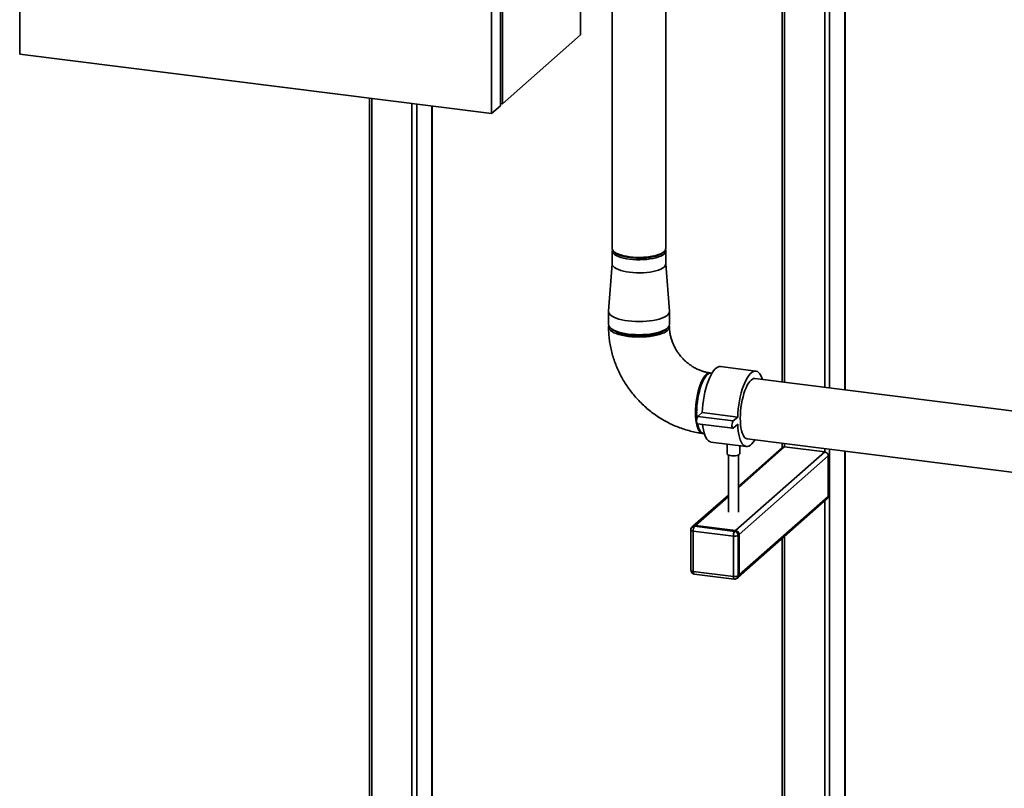
# Paper-space layout 'Blatt1' of a CAD drawing. Units: millimetres. Extents: x 0 to 5940, y 0 to 4200.
# Drawn here: x 4061 to 4842, y 1280 to 1890 of the extents above; entities that cross this region are included whole.
import ezdxf

# ---------------------------------------------------------------- set-up
doc = ezdxf.new("R2010")
doc.units = ezdxf.units.MM
doc.header["$LTSCALE"] = 10

psp = doc.layouts.new('Blatt1')

# ---------------------------------------------------------------- linework, layer by layer
at = {"color": 7, "linetype": 'Continuous', "lineweight": 35}
for p, q in [((4060.96, 2428.08), (4060.96, 1862.4)), ((4442.2, 1821.49), (4442.2, 2387.18)), ((4443.97, 1823.05), (4443.97, 2388.74)), ((4435.13, 1815.25), (4435.13, 2380.94)), ((4505.84, 1877.62), (4505.84, 2328.03)), ((4665.72, 2282.43), (4665.72, 1602.29)), ((4667.66, 1602.05), (4667.66, 2281.49)), ((4699.47, 1598.04), (4699.47, 2277.48)), ((4703.33, 1597.56), (4703.33, 2277.87)), ((4530.96, 2238.61), (4530.96, 1708.23)), ((4573.36, 1708.23), (4573.36, 2238.61)), ((4715.36, 1596.04), (4715.36, 2222.29)), ((4715.55, 1596.02), (4715.55, 2222.27)), ((4443.97, 1823.05), (4505.84, 1877.62)), ((4060.96, 1862.4), (4435.13, 1815.25)), ((4338.33, 1827.45), (4338.33, 1127.68)), ((4340.27, 1127.44), (4340.27, 1827.21)), ((4372.07, 1123.43), (4372.07, 1823.2)), ((4375.94, 1122.94), (4375.94, 1822.71)), ((4387.96, 1121.43), (4387.96, 1821.2)), ((4388.15, 1121.4), (4388.15, 1821.17)), ((4435.13, 1815.25), (4442.2, 1821.49)), ((4442.2, 1823.27), (4443.97, 1823.05)), ((4530.96, 1706.34), (4530.96, 1695.97)), ((4573.36, 1695.97), (4573.36, 1706.34)), ((4530.96, 1696.06), (4528.02, 1658.47)), ((4544.18, 1701.68), (4543.84, 1701.63)), ((4560.48, 1701.63), (4560.15, 1701.68)), ((4576.31, 1658.47), (4573.36, 1696.06)), ((4528.01, 1658.26), (4528.01, 1647.89)), ((4576.31, 1647.89), (4576.31, 1658.26)), ((4529.57, 1645.04), (4530.51, 1644.22)), ((4573.82, 1644.22), (4574.75, 1645.04)), ((4610.02, 1609.31), (4609.44, 1609.39)), ((4644.8, 1610.98), (4616.73, 1614.51)), ((4903.24, 1572.37), (4644.05, 1605.03)), ((4602.36, 1578.07), (4598.82, 1574.96)), ((4630.42, 1574.54), (4602.36, 1578.07)), ((4626.89, 1571.42), (4598.82, 1574.96)), ((4630.42, 1574.54), (4626.89, 1571.42)), ((4598.45, 1569.15), (4626.51, 1565.62)), ((4626.89, 1565.76), (4630.42, 1568.88)), ((4603.4, 1561.46), (4603.98, 1561.39)), ((4609.2, 1554.69), (4637.26, 1551.15)), ((4638.01, 1557.1), (4902.84, 1523.74)), ((4622, 1553.07), (4622, 1545.37)), ((4628.76, 1484.45), (4699.47, 1546.81)), ((4631, 1518.48), (4667.66, 1550.81)), ((4665.68, 1550.24), (4631, 1519.65)), ((4632, 1545.37), (4632, 1551.81)), ((4665.72, 1553.61), (4665.72, 1550.27)), ((4667.66, 1550.81), (4667.66, 1553.37)), ((4699.47, 1546.81), (4667.66, 1550.81)), ((4699.47, 1546.81), (4699.47, 1549.36)), ((4703.33, 1081.69), (4703.33, 1548.87)), ((4715.36, 1080.18), (4715.36, 1547.36)), ((4715.55, 1080.16), (4715.55, 1547.33)), ((4623, 1544.37), (4623, 1498.92)), ((4631, 1498.92), (4631, 1544.37)), ((4631.56, 1481.26), (4702.27, 1543.63)), ((4702.27, 1511.57), (4702.27, 1543.63)), ((4623, 1512.59), (4594.97, 1487.88)), ((4596.95, 1488.45), (4623, 1511.42)), ((4630.74, 1447.31), (4701.45, 1509.67)), ((4631.56, 1449.21), (4702.27, 1511.57)), ((4699.47, 1082.18), (4699.47, 1507.92)), ((4593.25, 1485), (4593.25, 1452.95)), ((4594.97, 1487.88), (4594.26, 1487.25)), ((4626.99, 1480.06), (4595.19, 1484.07)), ((4595.19, 1484.07), (4595.19, 1452.01)), ((4596.95, 1488.45), (4596.25, 1487.83)), ((4596.25, 1487.83), (4628.05, 1483.82)), ((4628.76, 1484.45), (4596.95, 1488.45)), ((4628.05, 1483.82), (4628.76, 1484.45)), ((4626.99, 1448), (4626.99, 1480.06)), ((4631.56, 1481.26), (4630.86, 1480.64)), ((4630.86, 1480.64), (4630.86, 1448.59)), ((4631.56, 1449.21), (4631.56, 1481.26)), ((4665.72, 1478.16), (4665.72, 1086.43)), ((4667.66, 1086.19), (4667.66, 1479.88)), ((4595.19, 1452.01), (4626.99, 1448)), ((4595.87, 1449.97), (4627.68, 1445.96)), ((4630.03, 1446.69), (4630.74, 1447.31)), ((4630.86, 1448.59), (4631.56, 1449.21))]:
    psp.add_line(p, q, dxfattribs=at)
at = {"color": 7, "linetype": 'Continuous', "lineweight": 35, "flags": 128}
for points in [[(4573.36, 1708.23), (4573.26, 1707.52), (4572.8, 1706.61), (4571.99, 1705.73), (4570.85, 1704.89), (4569.38, 1704.1), (4567.62, 1703.39), (4565.59, 1702.76), (4563.33, 1702.22), (4560.89, 1701.79), (4558.29, 1701.46), (4555.59, 1701.25), (4552.83, 1701.16), (4550.06, 1701.19), (4547.32, 1701.35), (4544.67, 1701.62), (4542.14, 1702), (4539.79, 1702.49), (4537.65, 1703.07), (4535.76, 1703.75), (4534.15, 1704.5), (4532.84, 1705.32), (4531.87, 1706.18), (4531.24, 1707.08), (4530.97, 1708), (4530.96, 1708.23)], [(4544.67, 1699.73), (4542.14, 1700.11), (4539.79, 1700.6), (4537.65, 1701.19), (4535.76, 1701.86), (4534.15, 1702.62), (4532.84, 1703.43), (4531.87, 1704.3), (4531.24, 1705.2), (4530.97, 1706.12), (4531.07, 1707.04), (4531.15, 1707.28)], [(4532.85, 1705.31), (4533.62, 1704.62), (4534.85, 1703.82), (4536.39, 1703.08), (4538.21, 1702.41), (4540.28, 1701.84), (4542.57, 1701.36), (4545.02, 1700.98)], [(4573.17, 1707.28), (4573.35, 1706.56), (4573.26, 1705.64), (4572.8, 1704.73), (4571.99, 1703.84), (4570.85, 1703), (4569.38, 1702.22), (4567.62, 1701.5), (4565.59, 1700.87), (4563.33, 1700.33), (4560.89, 1699.9), (4558.29, 1699.58), (4555.59, 1699.37), (4552.83, 1699.28), (4550.06, 1699.31), (4547.32, 1699.46), (4544.67, 1699.73)], [(4545.02, 1700.98), (4547.6, 1700.72), (4550.27, 1700.58), (4552.97, 1700.56), (4555.65, 1700.65), (4558.27, 1700.86), (4560.78, 1701.19), (4563.14, 1701.63), (4565.3, 1702.17), (4567.23, 1702.8), (4568.89, 1703.51), (4570.25, 1704.28), (4571.29, 1705.11), (4571.48, 1705.31)], [(4530.96, 1695.97), (4530.97, 1695.75), (4531.24, 1694.83), (4531.87, 1693.93), (4532.84, 1693.06), (4534.15, 1692.25), (4535.76, 1691.49), (4537.65, 1690.82), (4539.79, 1690.23), (4542.14, 1689.74), (4544.67, 1689.36), (4547.32, 1689.09), (4550.06, 1688.94), (4552.83, 1688.91), (4555.59, 1689), (4558.29, 1689.2), (4560.89, 1689.53), (4563.33, 1689.96), (4565.59, 1690.5), (4567.62, 1691.13), (4569.38, 1691.85), (4570.85, 1692.63), (4571.99, 1693.47), (4572.8, 1694.36), (4573.26, 1695.27), (4573.36, 1695.97)], [(4528.02, 1658.47), (4528.01, 1658.25), (4528.19, 1657.28), (4528.72, 1656.32), (4529.59, 1655.39), (4530.79, 1654.51), (4532.3, 1653.68), (4534.11, 1652.91), (4536.17, 1652.23), (4538.47, 1651.63), (4540.97, 1651.12), (4543.63, 1650.73), (4546.41, 1650.44), (4549.28, 1650.26), (4552.19, 1650.21), (4555.1, 1650.27), (4557.97, 1650.44), (4560.75, 1650.73), (4563.41, 1651.13), (4565.91, 1651.64), (4568.2, 1652.24), (4570.26, 1652.93), (4572.05, 1653.69), (4573.56, 1654.52), (4574.75, 1655.41), (4575.62, 1656.34), (4576.14, 1657.3), (4576.31, 1658.27), (4576.31, 1658.47)], [(4528.01, 1647.89), (4528.01, 1647.88), (4528.19, 1646.91), (4528.72, 1645.95), (4529.59, 1645.02), (4530.79, 1644.14), (4532.3, 1643.31), (4534.11, 1642.54), (4536.17, 1641.85), (4538.47, 1641.26), (4540.97, 1640.75), (4543.63, 1640.36), (4546.41, 1640.07), (4549.28, 1639.89), (4552.19, 1639.84), (4555.1, 1639.9), (4557.97, 1640.07), (4560.75, 1640.36), (4563.41, 1640.76), (4565.91, 1641.27), (4568.2, 1641.87), (4570.26, 1642.55), (4572.05, 1643.32), (4573.56, 1644.15), (4574.75, 1645.04), (4575.62, 1645.97), (4576.14, 1646.92), (4576.31, 1647.89)], [(4528.18, 1646.94), (4528.01, 1645.99), (4528.19, 1645.02), (4528.72, 1644.07), (4529.59, 1643.14), (4530.79, 1642.25), (4532.3, 1641.42), (4534.11, 1640.66), (4536.17, 1639.97), (4538.47, 1639.37), (4540.97, 1638.87), (4543.63, 1638.47)], [(4573.82, 1644.22), (4573.56, 1643.99), (4572.31, 1643.14), (4570.75, 1642.34), (4568.92, 1641.62), (4566.83, 1640.97), (4564.51, 1640.42), (4562.01, 1639.96), (4559.36, 1639.61), (4556.61, 1639.37), (4553.78, 1639.25), (4550.93, 1639.24), (4548.1, 1639.35), (4545.33, 1639.57), (4542.66, 1639.91), (4540.14, 1640.35), (4537.8, 1640.89), (4535.68, 1641.53), (4533.81, 1642.24), (4532.21, 1643.03), (4530.92, 1643.88), (4530.51, 1644.22)], [(4533.77, 1642.26), (4535.2, 1641.57), (4537.04, 1640.88), (4539.12, 1640.28), (4541.43, 1639.77), (4543.9, 1639.37), (4546.52, 1639.07), (4549.22, 1638.88), (4551.98, 1638.82), (4554.73, 1638.87), (4557.45, 1639.04), (4560.08, 1639.32), (4562.57, 1639.71), (4564.9, 1640.21), (4567.02, 1640.8), (4568.89, 1641.47), (4570.49, 1642.22), (4570.56, 1642.26)], [(4543.63, 1638.47), (4546.41, 1638.18), (4549.28, 1638.01), (4552.19, 1637.95), (4555.1, 1638.01), (4557.97, 1638.19), (4560.75, 1638.48), (4563.41, 1638.88), (4565.91, 1639.38), (4568.2, 1639.98), (4570.26, 1640.67), (4572.05, 1641.44), (4573.56, 1642.27), (4574.75, 1643.15), (4575.62, 1644.08), (4576.14, 1645.04), (4576.31, 1646.01), (4576.15, 1646.94)], [(4596.94, 1578.01), (4597.01, 1580.81), (4597.19, 1583.68), (4597.5, 1586.58), (4597.92, 1589.46), (4598.46, 1592.28), (4599.09, 1595.01), (4599.82, 1597.59), (4600.63, 1600), (4601.51, 1602.2), (4602.45, 1604.16), (4603.44, 1605.85), (4604.45, 1607.24), (4605.48, 1608.31), (4606.51, 1609.05), (4607.53, 1609.45), (4608.51, 1609.5), (4608.96, 1609.4)], [(4609.44, 1609.39), (4608.46, 1609.33), (4607.45, 1608.94), (4606.42, 1608.19), (4605.39, 1607.12), (4604.37, 1605.73), (4603.39, 1604.04), (4602.45, 1602.09), (4601.57, 1599.89), (4600.76, 1597.47), (4600.03, 1594.89), (4599.39, 1592.16), (4598.86, 1589.34), (4598.43, 1586.46), (4598.13, 1583.56), (4597.94, 1580.69), (4597.88, 1577.89)], [(4616.73, 1614.51), (4615.83, 1614.51), (4614.7, 1614.18), (4613.55, 1613.5), (4612.39, 1612.47), (4611.23, 1611.12), (4610.1, 1609.45), (4609, 1607.48), (4607.95, 1605.25), (4606.95, 1602.77), (4606.03, 1600.07), (4605.19, 1597.19), (4604.44, 1594.16), (4603.8, 1591.02), (4603.26, 1587.8), (4602.84, 1584.55), (4602.54, 1581.29), (4602.36, 1578.07)], [(4650.02, 1604.27), (4649.55, 1605.66), (4648.8, 1607.37), (4647.96, 1608.77), (4647.04, 1609.84), (4646.05, 1610.57), (4645, 1610.95), (4643.9, 1610.97), (4642.76, 1610.64), (4641.61, 1609.96), (4640.45, 1608.94), (4639.29, 1607.58), (4638.16, 1605.91), (4637.06, 1603.95), (4636.01, 1601.71), (4635.02, 1599.23), (4634.09, 1596.54), (4633.25, 1593.66), (4632.51, 1590.63), (4631.86, 1587.49), (4631.32, 1584.27), (4630.9, 1581.01), (4630.6, 1577.76), (4630.42, 1574.54)], [(4644.05, 1605.03), (4643.07, 1604.97), (4642.06, 1604.57), (4641.03, 1603.83), (4640, 1602.76), (4638.99, 1601.37), (4638, 1599.68), (4637.06, 1597.73), (4636.18, 1595.53), (4635.37, 1593.11), (4634.64, 1590.53), (4634, 1587.8), (4633.47, 1584.98), (4633.04, 1582.1), (4632.74, 1579.2), (4632.55, 1576.33), (4632.49, 1573.53), (4632.55, 1570.84), (4632.74, 1568.3), (4633.04, 1565.95), (4633.47, 1563.82), (4634, 1561.93), (4634.64, 1560.33), (4635.37, 1559.03), (4636.18, 1558.05), (4637.06, 1557.4), (4638, 1557.11), (4638.01, 1557.1)], [(4602.94, 1561.56), (4602.45, 1561.58), (4601.51, 1561.88), (4600.63, 1562.53), (4599.82, 1563.51), (4599.09, 1564.81), (4598.46, 1566.41), (4597.92, 1568.29), (4597.5, 1570.43), (4597.19, 1572.78), (4597.01, 1575.32), (4596.94, 1578.01)], [(4597.88, 1577.89), (4597.94, 1575.21), (4598.06, 1573.41)], [(4598.82, 1574.96), (4598.46, 1574.47), (4598.14, 1573.69), (4597.91, 1572.73), (4597.78, 1571.7), (4597.78, 1570.72), (4597.91, 1569.9), (4598.14, 1569.36), (4598.45, 1569.15)], [(4626.89, 1571.42), (4626.52, 1570.93), (4626.2, 1570.16), (4625.97, 1569.2), (4625.84, 1568.16), (4625.84, 1567.18), (4625.97, 1566.37), (4626.2, 1565.82), (4626.52, 1565.61), (4626.89, 1565.76)], [(4598.65, 1569.13), (4598.86, 1568.18), (4599.39, 1566.29), (4600.03, 1564.69), (4600.76, 1563.39), (4601.57, 1562.41), (4602.45, 1561.76), (4603.39, 1561.47), (4603.4, 1561.46)], [(4602.62, 1568.63), (4602.84, 1566.79), (4603.26, 1564.28), (4603.8, 1562.01), (4604.44, 1560.01), (4605.19, 1558.3), (4606.03, 1556.9), (4606.95, 1555.83), (4607.95, 1555.1), (4609, 1554.72), (4609.2, 1554.69)], [(4630.42, 1568.88), (4630.6, 1565.98), (4630.9, 1563.26), (4631.32, 1560.74), (4631.86, 1558.47), (4632.51, 1556.47), (4633.25, 1554.76), (4634.09, 1553.36), (4635.02, 1552.29), (4636.01, 1551.56), (4637.06, 1551.18), (4638.16, 1551.16), (4639.29, 1551.49), (4640.45, 1552.17), (4641.61, 1553.19), (4642.76, 1554.55), (4643.9, 1556.22), (4643.98, 1556.35)], [(4632, 1545.37), (4631.94, 1545.11), (4631.54, 1544.68), (4630.81, 1544.29), (4629.8, 1543.99), (4628.58, 1543.79), (4627.24, 1543.71), (4625.88, 1543.75), (4624.61, 1543.91), (4623.51, 1544.18), (4622.67, 1544.53), (4622.16, 1544.95), (4622, 1545.37)], [(4593.25, 1485), (4593.25, 1484.97), (4593.32, 1484.78), (4593.51, 1484.59), (4593.8, 1484.42), (4594.19, 1484.27), (4594.66, 1484.15), (4595.19, 1484.07)], [(4593.25, 1452.95), (4593.25, 1452.91), (4593.32, 1452.72), (4593.51, 1452.53), (4593.8, 1452.36), (4594.19, 1452.22), (4594.66, 1452.1), (4595.19, 1452.01)], [(4595.87, 1449.97), (4595.84, 1449.97), (4595.66, 1450.07), (4595.5, 1450.28), (4595.36, 1450.6), (4595.27, 1451), (4595.21, 1451.48), (4595.19, 1452.01)], [(4627.68, 1445.96), (4627.64, 1445.97), (4627.46, 1446.07), (4627.3, 1446.28), (4627.17, 1446.59), (4627.07, 1446.99), (4627.01, 1447.47), (4626.99, 1448)]]:
    psp.add_lwpolyline(points, dxfattribs=at)
at = {"color": 7, "linetype": 'Continuous', "lineweight": 35}
for centre, radius, start, end in [((4552.16, 1750.92), 49.97, 256.52988, 283.47012), ((4659.28, 1578.77), 61.41, 164.4118, 181.22669), ((4667.31, 1548.34), 2.5, 81.84159, 130.66121), ((4699, 1543.57), 3.28, 1.05871, 81.76054), ((4699.77, 1511.53), 2.5, 312.15804, 0.97766), ((4596.25, 1485), 3, 131.40962, 180), ((4595.89, 1485.35), 2.5, 81.84159, 130.66121), ((4596.6, 1485.98), 2.5, 81.84159, 130.66121), ((4601.08, 1484.44), 5.91, 144.93094, 183.59311), ((4632.88, 1480.43), 5.91, 144.93094, 183.59311), ((4627.58, 1480.58), 3.28, 1.05871, 81.76054), ((4628.29, 1481.2), 3.28, 1.05871, 81.76054), ((4628.09, 1485.86), 5.91, 259.22613, 297.8883), ((4596.25, 1452.95), 3, 180, 262.81924), ((4628.09, 1453.81), 5.91, 259.22613, 297.8883), ((4628.05, 1448.94), 3, 262.81924, 311.40962), ((4628.36, 1448.54), 2.5, 312.15804, 0.97766), ((4629.06, 1449.17), 2.5, 312.15804, 0.97766)]:
    psp.add_arc(centre, radius, start, end, dxfattribs=at)
for points, knots in [([(4528.01, 1646), (4528.03, 1644.99), (4528.06, 1642.34), (4528.37, 1638.05), (4529.01, 1633.15), (4529.96, 1628.28), (4531.2, 1623.44), (4532.74, 1618.66), (4534.56, 1613.96), (4536.66, 1609.36), (4539.04, 1604.87), (4541.68, 1600.52), (4544.57, 1596.32), (4547.71, 1592.28), (4551.07, 1588.43), (4554.65, 1584.78), (4558.44, 1581.34), (4562.41, 1578.13), (4566.56, 1575.17), (4570.86, 1572.45), (4575.3, 1570), (4579.86, 1567.83), (4584.53, 1565.94), (4589.28, 1564.34), (4594.1, 1563.05), (4598.5, 1562.13), (4601.3, 1561.74), (4602.46, 1561.58)], [0, 0, 0, 0, 0.025251, 0.065915, 0.106632, 0.147436, 0.18832, 0.229276, 0.270296, 0.311372, 0.352496, 0.39366, 0.43486, 0.476087, 0.517338, 0.558606, 0.599885, 0.641168, 0.68245, 0.723724, 0.764982, 0.806216, 0.847417, 0.888574, 0.929677, 0.970714, 1, 1, 1, 1]), ([(4608.5, 1609.5), (4608.11, 1609.56), (4606.82, 1609.74), (4604.59, 1610.21), (4601.82, 1611.06), (4599.07, 1612.16), (4596.38, 1613.5), (4593.77, 1615.08), (4591.27, 1616.88), (4588.89, 1618.89), (4586.67, 1621.09), (4584.63, 1623.45), (4582.77, 1625.96), (4581.13, 1628.58), (4579.72, 1631.29), (4578.54, 1634.07), (4577.6, 1636.88), (4576.91, 1639.7), (4576.47, 1642.5), (4576.33, 1644.59), (4576.32, 1645.74), (4576.31, 1646)], [0, 0, 0, 0, 0.024781, 0.082796, 0.14032, 0.197333, 0.253972, 0.310341, 0.366518, 0.42256, 0.478509, 0.5344, 0.590261, 0.646113, 0.701989, 0.757929, 0.813984, 0.870225, 0.926741, 0.98365, 1, 1, 1, 1])]:
    psp.add_open_spline(points, degree=3, knots=knots, dxfattribs=at)

doc.saveas('drawing.dxf')
